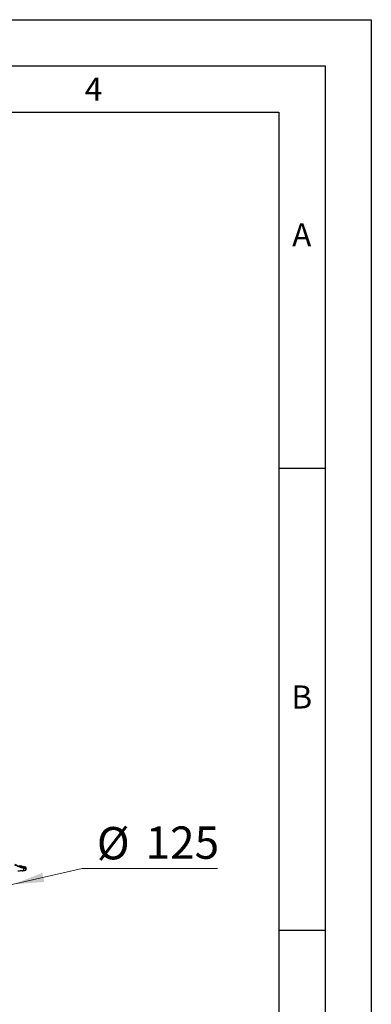
# Model space of a CAD drawing. Units: millimetres. Extents: x 0 to 210, y 0 to 297.
# Drawn here: x 172 to 210, y 190 to 297 of the extents above; entities that cross this region are included whole.
import ezdxf

# ---------------------------------------------------------------- set-up
doc = ezdxf.new("R2010")
doc.units = ezdxf.units.MM
doc.linetypes.add('SLD-Durchgehend', pattern=[0])
doc.layers.add('FORMAT', color=7, linetype='SLD-Durchgehend')
doc.styles.add('SLDTEXTSTYLE0', font='GOTHIC.TTF', dxfattribs={"width": 0.913})
doc.styles.add('SLDTEXTSTYLE1', font='ARIAL.TTF', dxfattribs={"width": 0.948})
doc.dimstyles.new('SLDDIMSTYLE2', dxfattribs={"dimtxt": 3.5, "dimasz": 3.302, "dimexe": 0, "dimexo": 0.0625, "dimgap": 0.875, "dimtad": 0, "dimtih": 1, "dimtoh": 1, "dimlfac": 20, "dimrnd": 1e-09, "dimzin": 12, "dimdsep": 46, "dimtxsty": 'SLDTEXTSTYLE0', "dimsah": 1, "dimcen": 0, "dimadec": 0, "dimazin": 3, "dimtfac": 1, "dimtmove": 0, "dimatfit": 3, "dimfxl": 1, "dimfrac": 2, "dimtolj": 1, "dimtzin": 12, "dimarcsym": 0})

# ---------------------------------------------------------------- blocks, each defined once
blk = doc.blocks.new('_D_2')
at = {"color": 7, "linetype": 'SLD-Durchgehend', "lineweight": 0}
for p, q in [((171.34, 203.46), (178.75, 205.19)), ((178.75, 205.19), (193.37, 205.19)), ((165.26, 202.03), (171.34, 203.46)), ((165.26, 202.03), (159.08, 200.57))]:
    blk.add_line(p, q, dxfattribs=at)
at = {"color": 7, "linetype": 'SLD-Durchgehend', "lineweight": 18}
for points in [[(171.34, 203.46), (174.67, 203.72), (174.44, 204.7)], [(165.26, 202.03), (161.93, 201.77), (162.16, 200.78)]]:
    blk.add_solid(points, dxfattribs=at)
at = {"color": 7, "linetype": 'SLD-Durchgehend', "lineweight": 18, "char_height": 3.5, "attachment_point": 1, "style": 'SLDTEXTSTYLE0'}
for s, insert in [('%%c', (180.34, 209.66)), ('125', (185.61, 209.72))]:
    blk.add_mtext(s, dxfattribs=dict(at, insert=insert))

msp = doc.modelspace()

# ---------------------------------------------------------------- linework, layer by layer
at = {"color": 7, "linetype": 'SLD-Durchgehend', "lineweight": 25}
for p, q in [((172.07189, 205.39091), (172.06173, 205.3892)), ((172.27868, 204.92806), (172.33425, 204.93382)), ((172.33539, 205.30206), (172.32529, 205.29875)), ((172.65548, 205.31332), (172.5113, 205.33556)), ((172.64229, 204.98631), (172.64847, 204.98757)), ((172.72428, 205.08061), (172.72428, 205.23389))]:
    msp.add_line(p, q, dxfattribs=at)
at = {"color": 8, "linetype": 'SLD-Durchgehend', "lineweight": 18}
msp.add_line((172.40249, 204.98421), (172.40342, 205.18396), dxfattribs=at)
at = {"color": 8, "linetype": 'SLD-Durchgehend', "lineweight": 18, "flags": 128}
for points in [[(172.50796, 204.96082), (172.51203, 204.96223), (172.51572, 204.96493), (172.5189, 204.96885), (172.52148, 204.97384), (172.52336, 204.97973), (172.52448, 204.98633), (172.52479, 204.9934), (172.5243, 205.0007)], [(172.6214, 205.06118), (172.62174, 205.12803), (172.62201, 205.18055)]]:
    msp.add_lwpolyline(points, dxfattribs=at)
at = {"color": 7, "linetype": 'SLD-Durchgehend', "lineweight": 25}
for centre, radius, start, end in [((172.06561, 205.39751), 0.00917, 244.9753511, 278.6917365), ((172.64428, 205.23376), 0.08, 0.0000008, 87.1617484), ((172.62928, 205.08062), 0.095, 281.6512783, 0)]:
    msp.add_arc(centre, radius, start, end, dxfattribs=at)
at = {"color": 8, "linetype": 'SLD-Durchgehend', "lineweight": 18}
for centre, radius, start, end in [((172.06758, 205.3924), 0.01763, 305.2278222, 344.3132889), ((172.08336, 205.38511), 0.0176, 305.441923, 344.5577856), ((172.12639, 205.37109), 0.0102, 180.7802626, 245.3398466), ((172.3282, 205.30754), 0.00927, 251.6779557, 286.8250821), ((172.33015, 205.30281), 0.01858, 314.1432499, 350.9827639), ((172.34685, 205.29744), 0.01846, 314.6112236, 351.628006), ((172.39199, 205.28909), 0.0102, 188.5805118, 253.6642671), ((172.54019, 205.1783), 0.08185, 1.575831, 80.8440561)]:
    msp.add_arc(centre, radius, start, end, dxfattribs=at)
for points, knots in [([(171.48425, 205.64098), (171.53951, 205.61215), (171.63535, 205.56214), (171.77126, 205.49393), (171.88763, 205.43952), (172.00025, 205.39126), (172.1034, 205.35091), (172.20536, 205.31472), (172.30553, 205.28308), (172.37659, 205.2674), (172.41233, 205.25952)], [0, 0, 0, 0, 0.185669425, 0.322003592, 0.452991327, 0.568343226, 0.687103873, 0.783013693, 0.890874157, 1, 1, 1, 1]), ([(171.44975, 205.57584), (171.53086, 205.5334), (171.67564, 205.45765), (171.87761, 205.36141), (172.05529, 205.28878), (172.22582, 205.22616), (172.34377, 205.19813), (172.40342, 205.18396)], [0, 0, 0, 0, 0.265425108, 0.473771689, 0.648449346, 0.822208698, 1, 1, 1, 1]), ([(172.40249, 204.98421), (172.29414, 204.96972), (172.09172, 204.94263), (171.88761, 204.93558), (171.79275, 204.9323)], [0, 0, 0, 0, 0.53522665, 1, 1, 1, 1]), ([(172.07203, 205.39099), (172.07185, 205.39094), (172.07149, 205.39084), (172.07175, 205.39049), (172.07257, 205.39004), (172.07455, 205.38933), (172.07863, 205.38849), (172.08246, 205.38794), (172.08456, 205.38764)], [0, 0, 0, 0, 0.1067278249, 0.2147039501, 0.3252718914, 0.4401901878, 0.6926269481, 1, 1, 1, 1]), ([(172.07775, 205.378), (172.08071, 205.37665), (172.08598, 205.37423), (172.09125, 205.37183), (172.09357, 205.37077)], [0, 0, 0, 0, 0.560479844, 1, 1, 1, 1]), ([(172.10033, 205.38043), (172.09939, 205.38159), (172.09737, 205.38411), (172.09336, 205.38653), (172.08892, 205.38787), (172.08603, 205.38772), (172.08456, 205.38764)], [0, 0, 0, 0, 0.23983397, 0.518004977, 0.754859767, 1, 1, 1, 1]), ([(172.08456, 205.38764), (172.0875, 205.38629), (172.09276, 205.38387), (172.09802, 205.38148), (172.10033, 205.38043)], [0, 0, 0, 0, 0.560480282, 1, 1, 1, 1]), ([(172.09357, 205.37077), (172.09619, 205.36961), (172.1009, 205.36751), (172.10764, 205.36497), (172.11264, 205.36338), (172.1165, 205.36238), (172.11993, 205.36172), (172.12135, 205.36178), (172.12213, 205.36182)], [0, 0, 0, 0, 0.243197436, 0.436927626, 0.588162537, 0.702338135, 0.835046977, 1, 1, 1, 1]), ([(172.11619, 205.37095), (172.11592, 205.37359), (172.11539, 205.37888), (172.11191, 205.3861), (172.10683, 205.3922), (172.10234, 205.39472), (172.1001, 205.39598)], [0, 0, 0, 0, 0.249944451, 0.499880172, 0.749888489, 1, 1, 1, 1]), ([(172.10033, 205.38043), (172.10203, 205.37898), (172.10481, 205.37662), (172.10869, 205.37382), (172.11137, 205.37235), (172.11335, 205.3715), (172.11508, 205.37095), (172.11579, 205.37095), (172.11619, 205.37095)], [0, 0, 0, 0, 0.3126647297, 0.5116983776, 0.6505412633, 0.7500301441, 0.8624471424, 1, 1, 1, 1]), ([(172.11619, 205.37095), (172.14326, 205.37586), (172.19739, 205.38568), (172.24306, 205.39594), (172.2492, 205.39733), (172.25227, 205.39802)], [0, 0, 0, 0, 0.333390208, 0.666791976, 1, 1, 1, 1]), ([(172.12213, 205.36182), (172.1491, 205.36676), (172.20303, 205.37666), (172.24464, 205.38605), (172.26347, 205.39033), (172.25839, 205.38918), (172.25807, 205.3891)], [0, 0, 0, 0, 0.326012309, 0.651991785, 0.977946483, 1, 1, 1, 1]), ([(172.33542, 205.30175), (172.33526, 205.30168), (172.33495, 205.30154), (172.33529, 205.30121), (172.33621, 205.30086), (172.3383, 205.30038), (172.3425, 205.30002), (172.34637, 205.29994), (172.3485, 205.2999)], [0, 0, 0, 0, 0.1069034435, 0.2150430326, 0.3257113158, 0.4406393821, 0.6928444555, 1, 1, 1, 1]), ([(172.34309, 205.28948), (172.34622, 205.2885), (172.35178, 205.28675), (172.35736, 205.28504), (172.35981, 205.2843)], [0, 0, 0, 0, 0.561255118, 1, 1, 1, 1]), ([(172.3485, 205.2999), (172.35002, 205.30017), (172.35319, 205.30072), (172.35781, 205.29976), (172.36196, 205.29776), (172.36405, 205.29576), (172.36511, 205.29475)], [0, 0, 0, 0, 0.2553259432, 0.5354212685, 0.7653911976, 1, 1, 1, 1]), ([(172.36511, 205.29475), (172.36403, 205.29578), (172.36169, 205.29801), (172.3574, 205.2999), (172.35282, 205.30067), (172.34996, 205.30016), (172.3485, 205.2999)], [0, 0, 0, 0, 0.239670145, 0.51775747, 0.754677562, 1, 1, 1, 1]), ([(172.3485, 205.2999), (172.35161, 205.29892), (172.35713, 205.29718), (172.36267, 205.29549), (172.36511, 205.29475)], [0, 0, 0, 0, 0.5612881964, 1, 1, 1, 1]), ([(172.3819, 205.28757), (172.38129, 205.29014), (172.38006, 205.29528), (172.37567, 205.30193), (172.36984, 205.30729), (172.36507, 205.3092), (172.36269, 205.31016)], [0, 0, 0, 0, 0.249944097, 0.499880129, 0.749888752, 1, 1, 1, 1]), ([(172.36511, 205.29475), (172.36676, 205.29369), (172.36958, 205.29188), (172.37322, 205.28984), (172.37588, 205.28869), (172.37781, 205.28803), (172.37954, 205.28761), (172.38101, 205.28741), (172.38159, 205.28751), (172.3819, 205.28757)], [0, 0, 0, 0, 0.2765340909, 0.4699570666, 0.5703764738, 0.686608946, 0.7778760636, 0.8816192755, 1, 1, 1, 1]), ([(172.3819, 205.28757), (172.41704, 205.30062), (172.48731, 205.32671), (172.49758, 205.33178), (172.50272, 205.33432)], [0, 0, 0, 0, 0.500088868, 1, 1, 1, 1]), ([(172.38912, 205.2793), (172.41124, 205.28728), (172.45742, 205.30394), (172.49665, 205.32072), (172.51506, 205.3287), (172.51025, 205.32662), (172.5099, 205.32647)], [0, 0, 0, 0, 0.298194916, 0.622369386, 0.972526842, 1, 1, 1, 1]), ([(172.52431, 205.0007), (172.52249, 205.00044), (172.50513, 204.99795), (172.46597, 204.99243), (172.42483, 204.98711), (172.40249, 204.98421)], [0, 0, 0, 0, 0.050699645, 0.484284735, 1, 1, 1, 1]), ([(172.40249, 204.98421), (172.4032, 204.97922), (172.40429, 204.97154), (172.40522, 204.96223), (172.4057, 204.9558), (172.40587, 204.95059), (172.40575, 204.9455), (172.40514, 204.94458), (172.40475, 204.94398)], [0, 0, 0, 0, 0.239420724, 0.368341073, 0.500007737, 0.631673258, 0.760590328, 1, 1, 1, 1]), ([(172.40342, 205.18396), (172.405, 205.19255), (172.40825, 205.21024), (172.41153, 205.23374), (172.41316, 205.25184), (172.4126, 205.25702), (172.41233, 205.25953)], [0, 0, 0, 0, 0.242705018, 0.500002041, 0.75729785, 1, 1, 1, 1]), ([(172.40342, 205.18396), (172.42841, 205.18105), (172.47831, 205.17524), (172.54378, 205.17314), (172.59601, 205.17497), (172.61331, 205.17868), (172.62201, 205.18055)], [0, 0, 0, 0, 0.248925879, 0.497197863, 0.747336983, 1, 1, 1, 1]), ([(172.41234, 205.25952), (172.42858, 205.25685), (172.46125, 205.25148), (172.50374, 205.25029), (172.5369, 205.25298), (172.54775, 205.25705), (172.55321, 205.25911)], [0, 0, 0, 0, 0.244589296, 0.492102922, 0.744087502, 1, 1, 1, 1]), ([(172.50798, 204.96082), (172.52033, 204.96409), (172.54501, 204.97062), (172.57707, 204.99205), (172.60612, 205.02228), (172.61597, 205.04734), (172.6214, 205.06118)], [0, 0, 0, 0, 0.211196656, 0.421995041, 0.681034545, 1, 1, 1, 1]), ([(172.6214, 205.06118), (172.61164, 205.04849), (172.597, 205.02947), (172.55985, 205.00875), (172.53611, 205.00338), (172.52431, 205.0007)], [0, 0, 0, 0, 0.501460794, 0.751999566, 1, 1, 1, 1]), ([(172.55321, 205.25911), (172.55982, 205.2627), (172.57294, 205.26982), (172.58978, 205.27928), (172.60444, 205.28766), (172.61994, 205.29668), (172.63453, 205.30535), (172.64597, 205.31228), (172.64747, 205.31319), (172.64824, 205.31366)], [0, 0, 0, 0, 0.108509643, 0.215405477, 0.320735241, 0.424544169, 0.604396088, 0.795866788, 1, 1, 1, 1]), ([(172.72428, 205.08062), (172.72224, 205.08021), (172.71807, 205.07938), (172.68534, 205.07285), (172.64336, 205.06519), (172.6214, 205.06118)], [0, 0, 0, 0, 0.312107558, 0.64004964, 1, 1, 1, 1]), ([(172.62201, 205.18055), (172.63331, 205.18612), (172.65538, 205.19699), (172.68196, 205.21085), (172.70418, 205.2227), (172.72081, 205.23183), (172.72308, 205.2331), (172.72428, 205.23376)], [0, 0, 0, 0, 0.176155833, 0.344072176, 0.533649266, 0.755279495, 1, 1, 1, 1])]:
    msp.add_open_spline(points, degree=3, knots=knots, dxfattribs=at)
at = {"color": 7, "linetype": 'SLD-Durchgehend', "lineweight": 25}
for points, knots in [([(172.40474, 204.94397), (172.3268, 204.93332), (172.18086, 204.91337), (171.97549, 204.8973), (171.84834, 204.8934), (171.78977, 204.8916)], [0, 0, 0, 0, 0.38209648, 0.715430926, 1, 1, 1, 1]), ([(172.1957, 205.41652), (172.15303, 205.43022), (172.08986, 205.45049), (172.03019, 205.47933), (172.01083, 205.4887)], [0, 0, 0, 0, 0.67545358, 1, 1, 1, 1]), ([(172.06173, 205.3892), (172.06139, 205.3891), (172.0607, 205.3889), (172.06076, 205.38813), (172.06156, 205.38711), (172.06321, 205.38575), (172.06578, 205.38406), (172.0705, 205.38141), (172.07485, 205.37937), (172.07775, 205.378)], [0, 0, 0, 0, 0.116201047, 0.229813815, 0.340773609, 0.44891959, 0.584440432, 0.722318653, 1, 1, 1, 1]), ([(172.0717, 205.39079), (172.07083, 205.39014), (172.06911, 205.38886), (172.06754, 205.38857), (172.06677, 205.38842)], [0, 0, 0, 0, 0.504151104, 1, 1, 1, 1]), ([(172.1001, 205.39598), (172.09769, 205.39683), (172.09288, 205.39854), (172.08523, 205.39821), (172.07794, 205.39588), (172.074, 205.39262), (172.07203, 205.39099)], [0, 0, 0, 0, 0.249963862, 0.499964005, 0.749981729, 1, 1, 1, 1]), ([(172.23396, 205.42185), (172.22991, 205.42152), (172.22153, 205.42085), (172.17282, 205.41151), (172.11559, 205.40224), (172.08789, 205.39775)], [0, 0, 0, 0, 0.325630497, 0.673674351, 1, 1, 1, 1]), ([(172.23418, 205.42177), (172.23222, 205.42186), (172.22976, 205.42198), (172.2086, 205.41819), (172.20429, 205.41741)], [0, 0, 0, 0, 0.796169512, 1, 1, 1, 1]), ([(172.25231, 205.39764), (172.252, 205.39989), (172.25134, 205.40471), (172.24783, 205.41166), (172.24212, 205.41806), (172.2368, 205.42054), (172.23407, 205.42181)], [0, 0, 0, 0, 0.212394544, 0.454009049, 0.719963752, 1, 1, 1, 1]), ([(172.25912, 205.3893), (172.25818, 205.3897), (172.25636, 205.39049), (172.25426, 205.39258), (172.25275, 205.39512), (172.25243, 205.39708), (172.25227, 205.3981)], [0, 0, 0, 0, 0.259765954, 0.500024033, 0.740252662, 1, 1, 1, 1]), ([(172.44424, 205.34591), (172.41441, 205.34918), (172.35065, 205.35618), (172.29131, 205.38069), (172.25972, 205.39373)], [0, 0, 0, 0, 0.46773418, 1, 1, 1, 1]), ([(172.32529, 205.29875), (172.32498, 205.2986), (172.32438, 205.29832), (172.32462, 205.29755), (172.32561, 205.29662), (172.32747, 205.29546), (172.33028, 205.29409), (172.33538, 205.29199), (172.34, 205.29049), (172.34309, 205.28948)], [0, 0, 0, 0, 0.116283072, 0.229567201, 0.339813289, 0.446880363, 0.582783178, 0.720736043, 1, 1, 1, 1]), ([(172.33517, 205.30152), (172.33441, 205.3008), (172.3329, 205.29937), (172.33139, 205.29886), (172.33065, 205.29861)], [0, 0, 0, 0, 0.503904883, 1, 1, 1, 1]), ([(172.33425, 204.93382), (172.34851, 204.9358), (172.37541, 204.93955), (172.40787, 204.94443), (172.4325, 204.94826), (172.44051, 204.94954), (172.44473, 204.95022)], [0, 0, 0, 0, 0.279239298, 0.526520018, 0.750240138, 1, 1, 1, 1]), ([(172.36269, 205.31016), (172.36019, 205.31069), (172.3552, 205.31177), (172.34765, 205.31049), (172.34069, 205.3073), (172.33718, 205.3036), (172.33542, 205.30175)], [0, 0, 0, 0, 0.2499644418, 0.4999650247, 0.749983888, 1, 1, 1, 1]), ([(172.48068, 205.35456), (172.4769, 205.3536), (172.46907, 205.35164), (172.42567, 205.33493), (172.37488, 205.31836), (172.35029, 205.31034)], [0, 0, 0, 0, 0.325773163, 0.673610204, 1, 1, 1, 1]), ([(172.35981, 205.2843), (172.36221, 205.28359), (172.36668, 205.28226), (172.37304, 205.28074), (172.37842, 205.27971), (172.38299, 205.2791), (172.38695, 205.27888), (172.38838, 205.27916), (172.38912, 205.2793)], [0, 0, 0, 0, 0.211692478, 0.394657958, 0.534218244, 0.681954563, 0.837323703, 1, 1, 1, 1]), ([(172.50798, 204.96082), (172.49055, 204.95782), (172.45849, 204.9523), (172.42158, 204.94658), (172.40474, 204.94397)], [0, 0, 0, 0, 0.543722966, 1, 1, 1, 1]), ([(172.47329, 204.95497), (172.48205, 204.95642), (172.49668, 204.95883), (172.50257, 204.95989), (172.50494, 204.96031)], [0, 0, 0, 0, 0.598447941, 1, 1, 1, 1]), ([(172.50282, 205.33397), (172.50212, 205.33613), (172.50064, 205.34074), (172.49599, 205.34694), (172.48931, 205.35223), (172.48368, 205.35375), (172.4808, 205.35454)], [0, 0, 0, 0, 0.21281336, 0.454557602, 0.720338806, 1, 1, 1, 1]), ([(172.51105, 205.32692), (172.51004, 205.32715), (172.5081, 205.32759), (172.50565, 205.32929), (172.5037, 205.33154), (172.50305, 205.33342), (172.50271, 205.33439)], [0, 0, 0, 0, 0.259816429, 0.500036293, 0.740211663, 1, 1, 1, 1]), ([(172.64847, 204.98757), (172.6458, 204.98703), (172.64034, 204.98591), (172.59664, 204.97694), (172.53903, 204.96647), (172.50798, 204.96082)], [0, 0, 0, 0, 0.304647469, 0.625134574, 1, 1, 1, 1]), ([(172.50811, 204.96087), (172.51384, 204.96187), (172.52722, 204.96421), (172.52698, 204.96418), (172.52683, 204.96416)], [0, 0, 0, 0, 0.428328761, 1, 1, 1, 1]), ([(172.51444, 204.96449), (172.52808, 204.96814), (172.5475, 204.97333), (172.5613, 204.98318), (172.56541, 204.98611)], [0, 0, 0, 0, 0.702369799, 1, 1, 1, 1])]:
    msp.add_open_spline(points, degree=3, knots=knots, dxfattribs=at)
at = {"layer": 'FORMAT'}
for p, q in [((0, 297), (210, 297)), ((210, 297), (210, 0)), ((5, 292), (205, 292)), ((205, 292), (205, 5)), ((20, 287), (200, 287)), ((200, 287), (200, 5)), ((200, 248.5), (205, 248.5)), ((200, 198.5), (205, 198.5))]:
    msp.add_line(p, q, dxfattribs=at)

# ---------------------------------------------------------------- texts
at = {"color": 7, "linetype": 'Continuous', "lineweight": 0, "char_height": 2.5, "attachment_point": 2, "style": 'SLDTEXTSTYLE1'}
for s, insert in [('4', (179.98264, 290.73146)), ('A', (202.48698, 274.98146)), ('B', (202.48698, 224.98146))]:
    msp.add_mtext(s, dxfattribs=dict(at, insert=insert))

# ---------------------------------------------------------------- dimensions: what is measured, and where the dimension line sits
at = {"color": 7, "linetype": 'SLD-Durchgehend', "lineweight": 18}
dim = msp.add_diameter_dim_2p(p1=(171.34155, 203.45503), p2=(165.25701, 202.02643), dimstyle='SLDDIMSTYLE2', dxfattribs=at)
dim.commit()
dim.dimension.update_dxf_attribs({"geometry": '_D_2', "text_midpoint": (186.85481, 207.99909), "dimtype": 163})

doc.saveas('drawing.dxf')
